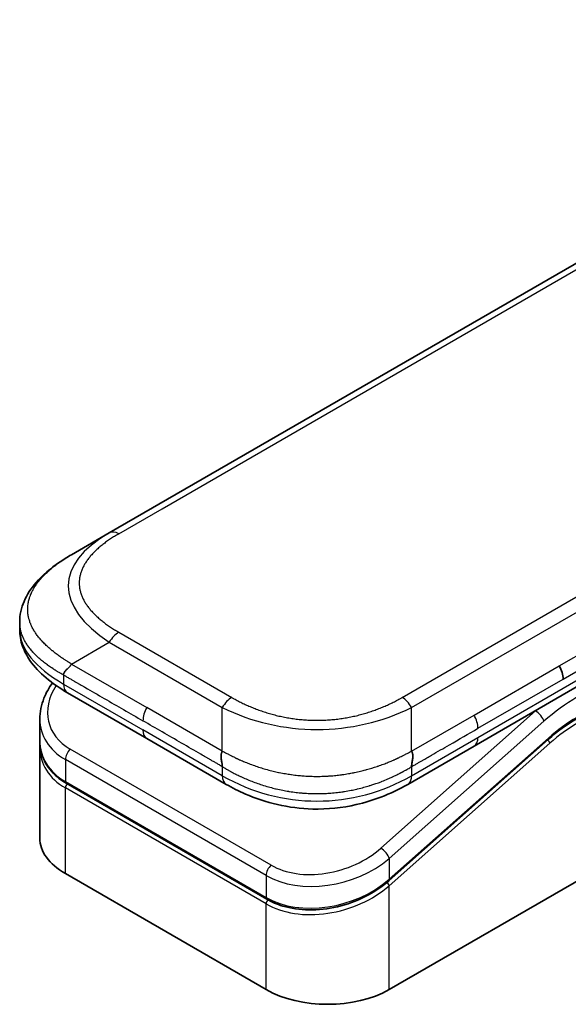
# Model space of a CAD drawing. Units: millimetres. Extents: x -1900 to 6045, y 36 to 1441.
# Drawn here: x -1635 to -1599, y 1014 to 1079 of the extents above; entities that cross this region are included whole.
import ezdxf

# ---------------------------------------------------------------- set-up
doc = ezdxf.new("R2010")
doc.units = ezdxf.units.MM
doc.header["$LTSCALE"] = 4.5
doc.layers.add('Visible (ISO)', color=7, linetype='Continuous', lineweight=35)
doc.layers.add('Visible Narrow (ISO)', color=7, linetype='Continuous', lineweight=25)

msp = doc.modelspace()

# ---------------------------------------------------------------- linework, layer by layer
at = {"layer": 'Visible (ISO)'}
for p, q in [((-1629.0762, 1045.2978), (-1468.2592, 1138.1456)), ((-1631.5762, 1043.8545), (-1629.0762, 1045.2978)), ((-1583.8292, 1043.4417), (-1604.9907, 1031.2241)), ((-1634.9946, 1039.4188), (-1634.9946, 1039.4188)), ((-1634.9946, 1039.4188), (-1634.9946, 1038.9265)), ((-1626.5946, 1031.7202), (-1631.835, 1034.7458)), ((-1633.6641, 1033.0095), (-1633.6641, 1031.5779)), ((-1626.5946, 1031.7202), (-1621.3542, 1028.6946)), ((-1600.0878, 1031.6642), (-1610.6009, 1022.3417)), ((-1633.6641, 1031.1553), (-1633.6641, 1025.1481)), ((-1633.657, 1031.3705), (-1633.657, 1031.3705)), ((-1610.59, 1015.146), (-1582.8361, 1031.1698)), ((-1604.9907, 1031.2241), (-1609.3718, 1028.6947)), ((-1618.67, 1021.1089), (-1631.9282, 1028.7636)), ((-1609.3718, 1028.6946), (-1609.3718, 1028.6947)), ((-1631.98, 1022.8007), (-1618.7218, 1015.146))]:
    msp.add_line(p, q, dxfattribs=at)
for centre, major_axis, ratio, start_param, end_param in [((-1599.9884, 1036.1534), (0.625, -1.0825), 0.5773503, 0.7853983, 1.5707963), ((-1599.8757, 1036.1423), (0.533, -1.0253), 0.543664, 0.8078176, 1.6520215), ((-1631.21, 1035.8283), (-0.625, -1.0825), 0.5774081, 6.2831707, 6.2831863), ((-1627.9142, 1033.8023), (5.6515, 1.5372), 0.6893822, 2.9562251, 2.9562335), ((-1627.9142, 1032.4287), (-5.6304, -1.6793), 0.6946664, 6.0788893, 6.0789025), ((-1627.9142, 1032.0061), (5.6304, 1.6793), 0.6946687, 2.9372796, 2.937298), ((-1620.7292, 1029.7772), (-0.625, -1.0825), 0.5772924, 0.0000008, 0.0000127), ((-1627.9141, 1025.1481), (-5.75, 0), 0.5773503, 0, 0.7853982), ((-1614.6559, 1017.4934), (-5.75, 0), 0.5773503, 0.7853982, 2.3561945)]:
    msp.add_ellipse(centre, major_axis=major_axis, ratio=ratio, start_param=start_param, end_param=end_param, dxfattribs=at)
for points, knots in [([(-1634.9946, 1039.4188), (-1634.9946, 1039.8819), (-1634.8909, 1040.3484), (-1634.5183, 1041.2226), (-1634.2429, 1041.6371), (-1633.4839, 1042.5117), (-1632.9568, 1042.9546), (-1632.1158, 1043.5298), (-1631.853, 1043.6947), (-1631.5762, 1043.8545)], [0, 0, 0, 0, 0.14721981, 0.14721981, 0.30059635, 0.30059635, 0.50273236, 0.50273236, 0.59165781, 0.59165781, 0.59165781, 0.59165781]), ([(-1631.8351, 1034.7458), (-1632.348, 1035.042), (-1632.8284, 1035.3672), (-1633.6634, 1036.0719), (-1634.0271, 1036.4523), (-1634.5197, 1037.1693), (-1634.6877, 1037.4884), (-1634.9277, 1038.1769), (-1634.9946, 1038.5527), (-1634.9946, 1038.9265)], [0, 0, 0, 0, 0.1686089, 0.1686089, 0.32968734, 0.32968734, 0.44277028, 0.44277028, 0.56157397, 0.56157397, 0.56157397, 0.56157397]), ([(-1631.5762, 1036.6376), (-1631.5871, 1036.6186), (-1631.599, 1036.5999), (-1631.6114, 1036.5819), (-1631.6237, 1036.564), (-1631.6365, 1036.5467), (-1631.6498, 1036.5299), (-1631.663, 1036.5132), (-1631.6766, 1036.497), (-1631.6906, 1036.4811), (-1631.7045, 1036.4654), (-1631.7187, 1036.4501), (-1631.7331, 1036.4352), (-1631.7616, 1036.4055), (-1631.791, 1036.3771), (-1631.8199, 1036.3495), (-1631.8487, 1036.322), (-1631.8771, 1036.2953), (-1631.904, 1036.2688), (-1631.9309, 1036.2422), (-1631.9563, 1036.2159), (-1631.9792, 1036.189), (-1632.0022, 1036.162), (-1632.0226, 1036.1345), (-1632.0396, 1036.1059), (-1632.0481, 1036.0915), (-1632.0558, 1036.0769), (-1632.0625, 1036.0619), (-1632.0692, 1036.0468), (-1632.0749, 1036.0313), (-1632.0796, 1036.0155), (-1632.0843, 1035.9995), (-1632.0879, 1035.9832), (-1632.0903, 1035.9662), (-1632.0927, 1035.9492), (-1632.094, 1035.9315), (-1632.094, 1035.9136)], [0, 0, 0, 0, 0.0639341, 0.0639341, 0.0639341, 0.1272797, 0.1272797, 0.1272797, 0.1901351, 0.1901351, 0.1901351, 0.2525914, 0.2525914, 0.2525914, 0.3765924, 0.3765924, 0.3765924, 0.4999823, 0.4999823, 0.4999823, 0.6233743, 0.6233743, 0.6233743, 0.7473816, 0.7473816, 0.7473816, 0.8098428, 0.8098428, 0.8098428, 0.8727042, 0.8727042, 0.8727042, 0.9360571, 0.9360571, 0.9360571, 1, 1, 1, 1]), ([(-1633.6641, 1033.0095), (-1633.6641, 1033.4685), (-1633.568, 1033.9395), (-1633.2521, 1034.7338), (-1633.0636, 1035.0733), (-1632.8329, 1035.3946)], [0, 0, 0, 0, 0.14026968, 0.14026968, 0.24855371, 0.24855371, 0.24855371, 0.24855371]), ([(-1631.9282, 1028.7636), (-1632.3597, 1029.0127), (-1632.7307, 1029.3288), (-1633.2854, 1030.0396), (-1633.4799, 1030.441), (-1633.6362, 1031.0936), (-1633.6641, 1031.3349), (-1633.6641, 1031.5778)], [0, 0, 0, 0, 0.14368271, 0.14368271, 0.28404025, 0.28404025, 0.36214507, 0.36214507, 0.36214507, 0.36214507]), ([(-1621.613, 1030.8853), (-1621.6239, 1030.8664), (-1621.6338, 1030.8465), (-1621.6425, 1030.8263), (-1621.651, 1030.8063), (-1621.6584, 1030.7858), (-1621.6646, 1030.7649), (-1621.6708, 1030.7442), (-1621.6759, 1030.7231), (-1621.68, 1030.7016), (-1621.6841, 1030.6802), (-1621.6873, 1030.6585), (-1621.6895, 1030.6365), (-1621.6939, 1030.5929), (-1621.6949, 1030.5481), (-1621.6933, 1030.5029), (-1621.6917, 1030.4579), (-1621.6875, 1030.4124), (-1621.6819, 1030.3671), (-1621.6763, 1030.3217), (-1621.6691, 1030.2766), (-1621.6616, 1030.2321), (-1621.6541, 1030.1875), (-1621.6462, 1030.1436), (-1621.639, 1030.1011), (-1621.6354, 1030.0797), (-1621.632, 1030.0587), (-1621.6288, 1030.038), (-1621.6257, 1030.0172), (-1621.6229, 1029.9969), (-1621.6206, 1029.977), (-1621.6182, 1029.957), (-1621.6163, 1029.9374), (-1621.615, 1029.9184), (-1621.6137, 1029.8991), (-1621.613, 1029.8803), (-1621.613, 1029.8624)], [0, 0, 0, 0, 0.0639341, 0.0639341, 0.0639341, 0.1272797, 0.1272797, 0.1272797, 0.1901351, 0.1901351, 0.1901351, 0.2525914, 0.2525914, 0.2525914, 0.3765924, 0.3765924, 0.3765924, 0.4999823, 0.4999823, 0.4999823, 0.6233743, 0.6233743, 0.6233743, 0.7473816, 0.7473816, 0.7473816, 0.8098428, 0.8098428, 0.8098428, 0.8727042, 0.8727042, 0.8727042, 0.9360571, 0.9360571, 0.9360571, 1, 1, 1, 1]), ([(-1609.113, 1029.8624), (-1609.1132, 1029.8802), (-1609.1127, 1029.8988), (-1609.1105, 1029.937), (-1609.1087, 1029.9564), (-1609.1043, 1029.9961), (-1609.1016, 1030.0164), (-1609.0955, 1030.0578), (-1609.0922, 1030.0788), (-1609.0815, 1030.1426), (-1609.0736, 1030.1865), (-1609.0585, 1030.2756), (-1609.0512, 1030.3208), (-1609.0397, 1030.4116), (-1609.0354, 1030.4572), (-1609.0319, 1030.5476), (-1609.0327, 1030.5925), (-1609.0391, 1030.6582), (-1609.0422, 1030.68), (-1609.0503, 1030.7229), (-1609.0554, 1030.7441), (-1609.0677, 1030.7858), (-1609.075, 1030.8062), (-1609.0922, 1030.8465), (-1609.1021, 1030.8664), (-1609.113, 1030.8853)], [0, 0, 0, 0, 0.0638986, 0.0638986, 0.1272191, 0.1272191, 0.1900582, 0.1900582, 0.2525056, 0.2525056, 0.3765059, 0.3765059, 0.4999109, 0.4999109, 0.6233265, 0.6233265, 0.7473585, 0.7473585, 0.8098304, 0.8098304, 0.8727, 0.8727, 0.9360574, 0.9360574, 1, 1, 1, 1]), ([(-1609.3718, 1028.6946), (-1609.9181, 1028.3793), (-1610.5129, 1028.0909), (-1611.6602, 1027.6531), (-1612.2024, 1027.4859), (-1613.6772, 1027.1496), (-1614.6715, 1027.0438), (-1616.4324, 1027.0863), (-1617.2252, 1027.1894), (-1618.7191, 1027.5309), (-1619.4346, 1027.7727), (-1620.5354, 1028.2509), (-1620.9573, 1028.4655), (-1621.3542, 1028.6946)], [0, 0, 0, 0, 0.1795544, 0.1795544, 0.3234774, 0.3234774, 0.556682, 0.556682, 0.7464052, 0.7464052, 0.9387949, 0.9387949, 1.0692496, 1.0692496, 1.0692496, 1.0692496]), ([(-1610.6009, 1022.3417), (-1611.0573, 1021.937), (-1611.597, 1021.5743), (-1612.7511, 1020.9934), (-1613.3789, 1020.7657), (-1614.6364, 1020.4727), (-1615.2819, 1020.4006), (-1616.4992, 1020.4185), (-1617.088, 1020.5041), (-1617.9972, 1020.7749), (-1618.3523, 1020.9255), (-1618.67, 1021.1089)], [0, 0, 0, 0, 0.15935616, 0.15935616, 0.31602414, 0.31602414, 0.4693953, 0.4693953, 0.61817262, 0.61817262, 0.72394488, 0.72394488, 0.72394488, 0.72394488])]:
    msp.add_open_spline(points, degree=3, knots=knots, dxfattribs=at)
for points in [[(-1598.2528, 1033.0029), (-1598.8678, 1032.6479), (-1599.4905, 1032.1939), (-1600.0878, 1031.6642)], [(-1633.6641, 1031.1553), (-1633.6641, 1031.2258), (-1633.6618, 1031.2967), (-1633.6571, 1031.3678)]]:
    msp.add_open_spline(points, degree=3, dxfattribs=at)
at = {"layer": 'Visible Narrow (ISO)'}
for p, q in [((-1625.5789, 1046.8942), (-1470.5065, 1136.4253)), ((-1609.738, 1034.4318), (-1448.921, 1127.2796)), ((-1609.113, 1033.7721), (-1448.296, 1126.6198)), ((-1599.3634, 1036.5143), (-1527.4545, 1078.0309)), ((-1599.1045, 1035.6431), (-1527.1956, 1077.1597)), ((-1628.4512, 1045.2359), (-1625.5789, 1046.8942)), ((-1604.7318, 1031.7963), (-1583.5703, 1044.0139)), ((-1628.4512, 1038.7407), (-1620.988, 1034.4319)), ((-1631.5762, 1036.6376), (-1629.0762, 1038.081)), ((-1629.0762, 1038.081), (-1621.613, 1033.7721)), ((-1631.5762, 1036.6376), (-1626.5946, 1033.7615)), ((-1604.9907, 1033.2653), (-1599.3634, 1036.5143)), ((-1632.094, 1035.9136), (-1632.094, 1035.318)), ((-1604.7318, 1032.3942), (-1599.1045, 1035.6431)), ((-1632.094, 1035.318), (-1626.8535, 1032.2924)), ((-1621.613, 1030.8853), (-1626.5946, 1033.7615)), ((-1621.613, 1030.8853), (-1621.613, 1033.7721)), ((-1609.113, 1030.8853), (-1609.113, 1033.7721)), ((-1600.9307, 1033.5411), (-1611.1464, 1024.4823)), ((-1609.113, 1030.8853), (-1604.9907, 1033.2653)), ((-1600.9307, 1033.5411), (-1600.9541, 1033.5546)), ((-1600.3743, 1032.859), (-1610.59, 1023.8003)), ((-1621.613, 1029.2668), (-1626.8535, 1032.2924)), ((-1610.59, 1022.4267), (-1600.0769, 1031.7492)), ((-1609.113, 1029.2668), (-1604.7318, 1031.7963)), ((-1618.3942, 1023.3611), (-1631.6525, 1031.0157)), ((-1610.59, 1022.004), (-1599.9854, 1031.4076)), ((-1631.98, 1030.3337), (-1631.98, 1028.878)), ((-1618.7218, 1022.679), (-1631.98, 1030.3337)), ((-1621.613, 1029.8624), (-1621.613, 1029.2668)), ((-1609.113, 1029.8624), (-1609.113, 1029.2668)), ((-1631.98, 1028.878), (-1618.7218, 1021.2234)), ((-1618.7218, 1020.8007), (-1631.98, 1028.4554)), ((-1631.98, 1022.8007), (-1631.98, 1028.4554)), ((-1610.59, 1023.8003), (-1610.59, 1022.4267)), ((-1618.7218, 1022.679), (-1618.7218, 1021.2234)), ((-1610.59, 1015.146), (-1610.59, 1022.004)), ((-1611.3084, 1021.8785), (-1611.3084, 1021.8784)), ((-1618.7218, 1015.146), (-1618.7218, 1020.8007))]:
    msp.add_line(p, q, dxfattribs=at)
for centre, major_axis, ratio, start_param, end_param in [((-1611.5757, 1040.9677), (20.2049, -0.9548), 0.3564434, 2.6348428, 3.6820267), ((-1628.4512, 1044.2153), (-0.625, 1.0825), 0.57734, 5.4977861, 6.2831842), ((-1613.3444, 1038.9265), (-21.6502, 0), 0.3333369, 0, 0.5236041), ((-1628.4512, 1037.7201), (0.625, 1.0825), 0.5773486, 0.7853948, 1.5707929), ((-1628.0293, 1034.2291), (5.0037, 1.5829), 0.6979571, 2.4532614, 3.7097428), ((-1631.21, 1035.8283), (-0.625, -1.0825), 0.5774081, 5.4977871, 6.2831707), ((-1620.988, 1033.4112), (0.625, 1.0825), 0.5773473, 0.7854033, 1.5708014), ((-1609.738, 1033.4112), (0.625, -1.0825), 0.5773489, 1.5707874, 2.3561855), ((-1598.2011, 1024.7483), (-5.9375, -10.2841), 0.5773503, 3.9269909, 4.1887901), ((-1625.9696, 1033.4006), (-0.625, -1.0825), 0.5773503, 4.712389, 5.4977871), ((-1615.363, 1043.1543), (12.5001, 0), 0.8666784, 4.188797, 5.235981), ((-1598.643, 1025.0034), (-6.25, -10.8253), 0.5773503, 4.1783364, 4.1887902), ((-1627.9142, 1033.8023), (5.6515, 1.5372), 0.6893822, 2.9562335, 3.7416336), ((-1605.4742, 1032.8905), (0.5107, -1.0091), 0.5339347, 0.812114, 1.6736605), ((-1600.8163, 1033.1142), (0.4147, -0.4676), 0.4082483, 0.6847192, 2.2555155), ((-1598.2011, 1024.7483), (-5.125, -8.8768), 0.5773503, 3.926991, 4.18879), ((-1598.4252, 1026.5851), (-4.7909, -6.5206), 0.546209, 4.0355598, 4.3375414), ((-1625.9696, 1032.8027), (-0.625, -1.0825), 0.5773503, 5.4977871, 6.2831861), ((-1605.6157, 1032.3066), (0.625, -1.0825), 0.5773503, 6.2831843, 7.0685835), ((-1600.2537, 1031.8512), (0.1659, -0.1871), 0.4082483, 0, 0.6847192), ((-1627.9142, 1032.0061), (5.6304, 1.6793), 0.6946687, 2.937298, 3.7226985), ((-1627.9142, 1032.4287), (-5.6304, -1.6793), 0.6946664, 6.0789025, 6.8642882), ((-1631.5381, 1030.5888), (-0.3125, -0.5413), 0.5773502, 4.1887908, 5.4977878), ((-1600.1622, 1031.5097), (0.1659, -0.1871), 0.4082483, 0.6847192, 1.838908), ((-1627.9607, 1032.1767), (5.3699, 1.6988), 0.6979528, 3.4388998, 3.4389478), ((-1615.363, 1040.092), (12.4999, 0), 0.9999925, 4.1887866, 5.2359914), ((-1620.7292, 1029.7772), (-0.625, -1.0825), 0.5772924, 5.4977871, 6.2831861), ((-1631.8032, 1028.9801), (-0.125, -0.2165), 0.5773503, 5.4977872, 6.2831853), ((-1631.8032, 1028.5574), (0.125, 0.2165), 0.5773503, 1.0881761, 2.3561944), ((-1614.7703, 1026.5741), (5.0043, 1.5826), 0.6978551, 3.709726, 5.2806285), ((-1611.032, 1024.0554), (-0.4147, 0.4676), 0.4082481, 3.8263111, 5.3971074), ((-1614.6559, 1026.1477), (5.6515, 1.5372), 0.6893827, 3.7416337, 5.3124253), ((-1618.2798, 1022.9342), (0.3125, 0.5413), 0.5773503, 1.0471971, 2.3561939), ((-1614.6559, 1024.7741), (-5.6304, -1.6793), 0.6946699, 0.5811053, 2.1518979), ((-1614.6559, 1024.3514), (5.6304, 1.6793), 0.6946632, 3.7226973, 5.2934985), ((-1610.7668, 1022.1061), (0.1659, -0.1871), 0.4082483, 0.6847192, 1.8492806), ((-1610.7668, 1022.5287), (0.1659, -0.1871), 0.4082481, 0.000054, 0.6847192), ((-1618.545, 1021.3254), (-0.125, -0.2165), 0.5773509, 5.4977874, 6.2831513), ((-1618.545, 1020.9028), (-0.125, -0.2165), 0.5773502, 4.2260842, 5.4977873)]:
    msp.add_ellipse(centre, major_axis=major_axis, ratio=ratio, start_param=start_param, end_param=end_param, dxfattribs=at)
for points, knots in [([(-1628.4512, 1045.2359), (-1628.4749, 1045.2223), (-1628.4985, 1045.2085), (-1628.5219, 1045.1947), (-1628.5454, 1045.181), (-1628.5688, 1045.1671), (-1628.5921, 1045.1532), (-1628.6386, 1045.1254), (-1628.6847, 1045.0974), (-1628.7304, 1045.0691), (-1628.776, 1045.0409), (-1628.8211, 1045.0125), (-1628.8659, 1044.9838), (-1628.9106, 1044.9552), (-1628.9548, 1044.9263), (-1628.9986, 1044.8971), (-1629.0862, 1044.8388), (-1629.1719, 1044.7796), (-1629.2555, 1044.7194), (-1629.3389, 1044.6595), (-1629.4202, 1044.5986), (-1629.4994, 1044.5367), (-1629.5786, 1044.4748), (-1629.6556, 1044.4119), (-1629.7303, 1044.3481), (-1629.8047, 1044.2845), (-1629.8767, 1044.22), (-1629.9462, 1044.1546), (-1630.0156, 1044.0891), (-1630.0824, 1044.0228), (-1630.1465, 1043.9556), (-1630.2104, 1043.8886), (-1630.2715, 1043.8208), (-1630.3296, 1043.7521), (-1630.3879, 1043.6832), (-1630.4432, 1043.6135), (-1630.4953, 1043.5431), (-1630.5472, 1043.473), (-1630.5959, 1043.402), (-1630.6413, 1043.3304), (-1630.6867, 1043.2587), (-1630.7288, 1043.1862), (-1630.7674, 1043.1131), (-1630.8058, 1043.0403), (-1630.8407, 1042.9668), (-1630.8719, 1042.8929), (-1630.9032, 1042.8188), (-1630.9307, 1042.7442), (-1630.9544, 1042.6692), (-1630.9781, 1042.5944), (-1630.9979, 1042.5192), (-1631.0138, 1042.4437), (-1631.0298, 1042.3681), (-1631.0418, 1042.2923), (-1631.0498, 1042.2163), (-1631.0578, 1042.1404), (-1631.0618, 1042.0644), (-1631.0618, 1041.9883), (-1631.0618, 1041.9123), (-1631.0578, 1041.8362), (-1631.0498, 1041.7603), (-1631.0418, 1041.6844), (-1631.0298, 1041.6086), (-1631.0138, 1041.533), (-1630.9979, 1041.4575), (-1630.9781, 1041.3823), (-1630.9544, 1041.3074), (-1630.9307, 1041.2325), (-1630.9032, 1041.1579), (-1630.8719, 1041.0838), (-1630.8407, 1041.0098), (-1630.8058, 1040.9364), (-1630.7674, 1040.8635), (-1630.7288, 1040.7904), (-1630.6867, 1040.718), (-1630.6413, 1040.6463), (-1630.5959, 1040.5746), (-1630.5472, 1040.5037), (-1630.4953, 1040.4336), (-1630.4432, 1040.3631), (-1630.3879, 1040.2935), (-1630.3296, 1040.2246), (-1630.2715, 1040.1559), (-1630.2104, 1040.0881), (-1630.1465, 1040.021), (-1630.0824, 1039.9539), (-1630.0156, 1039.8875), (-1629.9461, 1039.8221), (-1629.8767, 1039.7567), (-1629.8047, 1039.6921), (-1629.7303, 1039.6285), (-1629.6556, 1039.5647), (-1629.5786, 1039.5019), (-1629.4994, 1039.44), (-1629.4203, 1039.3781), (-1629.3389, 1039.3172), (-1629.2555, 1039.2572), (-1629.1719, 1039.197), (-1629.0861, 1039.1378), (-1628.9986, 1039.0795), (-1628.9548, 1039.0504), (-1628.9106, 1039.0215), (-1628.8659, 1038.9928), (-1628.8211, 1038.9642), (-1628.776, 1038.9357), (-1628.7304, 1038.9075), (-1628.6847, 1038.8793), (-1628.6386, 1038.8512), (-1628.5921, 1038.8234), (-1628.5688, 1038.8095), (-1628.5454, 1038.7957), (-1628.5219, 1038.7819), (-1628.4985, 1038.7681), (-1628.4749, 1038.7544), (-1628.4512, 1038.7407)], [0, 0, 0, 0, 0.0078946, 0.0078946, 0.0078946, 0.0157882, 0.0157882, 0.0157882, 0.0315721, 0.0315721, 0.0315721, 0.0473153, 0.0473153, 0.0473153, 0.063055, 0.063055, 0.063055, 0.0945291, 0.0945291, 0.0945291, 0.1258886, 0.1258886, 0.1258886, 0.1572777, 0.1572777, 0.1572777, 0.1885727, 0.1885727, 0.1885727, 0.2198625, 0.2198625, 0.2198625, 0.2510611, 0.2510611, 0.2510611, 0.2823395, 0.2823395, 0.2823395, 0.3134706, 0.3134706, 0.3134706, 0.3446558, 0.3446558, 0.3446558, 0.3757376, 0.3757376, 0.3757376, 0.4068526, 0.4068526, 0.4068526, 0.4378967, 0.4378967, 0.4378967, 0.4689613, 0.4689613, 0.4689613, 0.4999975, 0.4999975, 0.4999975, 0.5310385, 0.5310385, 0.5310385, 0.5620982, 0.5620982, 0.5620982, 0.5931473, 0.5931473, 0.5931473, 0.6242574, 0.6242574, 0.6242574, 0.6553441, 0.6553441, 0.6553441, 0.6865245, 0.6865245, 0.6865245, 0.7176603, 0.7176603, 0.7176603, 0.7489342, 0.7489342, 0.7489342, 0.7801373, 0.7801373, 0.7801373, 0.8114271, 0.8114271, 0.8114271, 0.8427221, 0.8427221, 0.8427221, 0.8741083, 0.8741083, 0.8741083, 0.9054708, 0.9054708, 0.9054708, 0.9369448, 0.9369448, 0.9369448, 0.9526845, 0.9526845, 0.9526845, 0.9684276, 0.9684276, 0.9684276, 0.9842117, 0.9842117, 0.9842117, 0.9921053, 0.9921053, 0.9921053, 1, 1, 1, 1]), ([(-1631.5762, 1036.6376), (-1631.6068, 1036.6577), (-1631.6373, 1036.6777), (-1631.6991, 1036.718), (-1631.7303, 1036.7382), (-1631.8243, 1036.7991), (-1631.887, 1036.8394), (-1631.9586, 1036.8856), (-1631.9678, 1036.8916), (-1632.0284, 1036.9307), (-1632.0794, 1036.9638), (-1632.1422, 1037.0049), (-1632.1543, 1037.0129), (-1632.1825, 1037.0315), (-1632.1985, 1037.0421), (-1632.2409, 1037.0704), (-1632.2671, 1037.088), (-1632.304, 1037.1133), (-1632.3149, 1037.1209), (-1632.3386, 1037.1374), (-1632.3514, 1037.1465), (-1632.3738, 1037.1624), (-1632.3834, 1037.1692), (-1632.4063, 1037.1856), (-1632.4196, 1037.1951), (-1632.4417, 1037.2111), (-1632.4505, 1037.2174), (-1632.4957, 1037.2504), (-1632.5319, 1037.2771), (-1632.5749, 1037.3094), (-1632.5822, 1037.3148), (-1632.6704, 1037.3815), (-1632.7495, 1037.4434), (-1632.8311, 1037.5098), (-1632.8355, 1037.5134), (-1632.9191, 1037.5816), (-1632.9962, 1037.6471), (-1633.1495, 1037.7832), (-1633.2256, 1037.8539), (-1633.372, 1037.9969), (-1633.4424, 1038.0691), (-1633.5733, 1038.2111), (-1633.6342, 1038.2806), (-1633.6956, 1038.3551), (-1633.6991, 1038.3593), (-1633.7635, 1038.4378), (-1633.8213, 1038.513), (-1633.9245, 1038.6567), (-1633.9705, 1038.7251), (-1634.0187, 1038.8021), (-1634.0237, 1038.8102), (-1634.0761, 1038.8952), (-1634.1199, 1038.9729), (-1634.1941, 1039.1175), (-1634.2255, 1039.1843), (-1634.2592, 1039.2633), (-1634.2642, 1039.2752), (-1634.3015, 1039.3661), (-1634.3301, 1039.4457), (-1634.3746, 1039.5901), (-1634.3918, 1039.6547), (-1634.4099, 1039.7351), (-1634.4133, 1039.7507), (-1634.433, 1039.8467), (-1634.4454, 1039.9274), (-1634.4579, 1040.0487), (-1634.4611, 1040.0892), (-1634.4637, 1040.1398), (-1634.4641, 1040.15), (-1634.465, 1040.1715), (-1634.4653, 1040.1828), (-1634.4657, 1040.198), (-1634.4659, 1040.2069), (-1634.4661, 1040.2209), (-1634.4663, 1040.2361), (-1634.4663, 1040.2563), (-1634.4662, 1040.2817), (-1634.4658, 1040.3019), (-1634.465, 1040.3323), (-1634.4643, 1040.3525), (-1634.4612, 1040.4133), (-1634.4581, 1040.4538), (-1634.4475, 1040.5577), (-1634.4385, 1040.621), (-1634.4238, 1040.7018), (-1634.4204, 1040.7193), (-1634.4004, 1040.8177), (-1634.3798, 1040.8982), (-1634.3356, 1041.0427), (-1634.3133, 1041.1068), (-1634.2825, 1041.1864), (-1634.2762, 1041.2023), (-1634.2373, 1041.2977), (-1634.2009, 1041.3768), (-1634.1281, 1041.5196), (-1634.0929, 1041.5835), (-1634.0469, 1041.6612), (-1634.0383, 1041.6754), (-1633.9822, 1041.7671), (-1633.9312, 1041.8441), (-1633.8317, 1041.9835), (-1633.7842, 1042.0462), (-1633.7243, 1042.1212), (-1633.714, 1042.1339), (-1633.5911, 1042.2846), (-1633.4679, 1042.4195), (-1633.3237, 1042.5627), (-1633.312, 1042.5743), (-1633.2268, 1042.6575), (-1633.1508, 1042.7281), (-1633.0056, 1042.8568), (-1632.9373, 1042.915), (-1632.8543, 1042.9832), (-1632.8412, 1042.9938), (-1632.7571, 1043.0619), (-1632.6845, 1043.1187), (-1632.5966, 1043.185), (-1632.5828, 1043.1953), (-1632.5469, 1043.2221), (-1632.5246, 1043.2385), (-1632.4936, 1043.2612), (-1632.485, 1043.2674), (-1632.4624, 1043.2838), (-1632.4484, 1043.2939), (-1632.4229, 1043.3121), (-1632.4115, 1043.3202), (-1632.3885, 1043.3366), (-1632.3768, 1043.3448), (-1632.3557, 1043.3596), (-1632.3463, 1043.3662), (-1632.3338, 1043.3749), (-1632.3308, 1043.3769), (-1632.3153, 1043.3877), (-1632.3027, 1043.3964), (-1632.2627, 1043.4238), (-1632.2352, 1043.4425), (-1632.1944, 1043.4699), (-1632.1815, 1043.4786), (-1632.1536, 1043.4971), (-1632.1387, 1043.507), (-1632.075, 1043.5489), (-1632.0258, 1043.5806), (-1631.9656, 1043.6189), (-1631.9548, 1043.6257), (-1631.8826, 1043.6712), (-1631.8208, 1043.7093), (-1631.7284, 1043.765), (-1631.698, 1043.7831), (-1631.6372, 1043.8191), (-1631.6067, 1043.8369), (-1631.5762, 1043.8545)], [0, 0, 0, 0, 0.0095184, 0.0095184, 0.0192702, 0.0192702, 0.0389776, 0.0389776, 0.0419212, 0.0419212, 0.0581996, 0.0581996, 0.0621072, 0.0621072, 0.0673145, 0.0673145, 0.0758905, 0.0758905, 0.0794947, 0.0794947, 0.083783, 0.083783, 0.0870051, 0.0870051, 0.0915036, 0.0915036, 0.0944913, 0.0944913, 0.1069292, 0.1069292, 0.1094537, 0.1094537, 0.1377166, 0.1377166, 0.1393366, 0.1393366, 0.168411, 0.168411, 0.1989632, 0.1989632, 0.2294313, 0.2294313, 0.2581017, 0.2581017, 0.2598073, 0.2598073, 0.2901016, 0.2901016, 0.3171407, 0.3171407, 0.3203027, 0.3203027, 0.3504052, 0.3504052, 0.375904, 0.375904, 0.3804149, 0.3804149, 0.4103459, 0.4103459, 0.4344429, 0.4344429, 0.4402132, 0.4402132, 0.4700343, 0.4700343, 0.4849437, 0.4849437, 0.4886699, 0.4886699, 0.4928467, 0.4928467, 0.4942589, 0.4961219, 0.497985, 0.4998481, 0.5035714, 0.5072944, 0.5072944, 0.5147411, 0.5147411, 0.5296378, 0.5296378, 0.55297, 0.55297, 0.5594638, 0.5594638, 0.5893357, 0.5893357, 0.6133152, 0.6133152, 0.6192715, 0.6192715, 0.6492867, 0.6492867, 0.6738839, 0.6738839, 0.6793932, 0.6793932, 0.7095977, 0.7095977, 0.7347357, 0.7347357, 0.7399033, 0.7399033, 0.7958822, 0.7958822, 0.8008112, 0.8008112, 0.8314142, 0.8314142, 0.8573104, 0.8573104, 0.862117, 0.862117, 0.8881264, 0.8881264, 0.89291, 0.89291, 0.9006218, 0.9006218, 0.9035569, 0.9035569, 0.9083392, 0.9083392, 0.9122001, 0.9122001, 0.9161097, 0.9161097, 0.9192643, 0.9192643, 0.9202582, 0.9202582, 0.9244067, 0.9244067, 0.9334204, 0.9334204, 0.9376307, 0.9376307, 0.9424341, 0.9424341, 0.9581298, 0.9581298, 0.9615629, 0.9615629, 0.9810021, 0.9810021, 0.9905009, 0.9905009, 1, 1, 1, 1]), ([(-1632.094, 1035.9136), (-1632.1141, 1035.9246), (-1632.1351, 1035.9361), (-1632.1757, 1035.9584), (-1632.1952, 1035.9692), (-1632.253, 1036.0014), (-1632.2912, 1036.0228), (-1632.3353, 1036.0479), (-1632.341, 1036.0512), (-1632.3808, 1036.074), (-1632.4142, 1036.0933), (-1632.4686, 1036.1253), (-1632.4896, 1036.1378), (-1632.5331, 1036.1639), (-1632.5556, 1036.1775), (-1632.5889, 1036.1978), (-1632.5996, 1036.2044), (-1632.6237, 1036.2193), (-1632.6377, 1036.2279), (-1632.6768, 1036.2523), (-1632.7011, 1036.2676), (-1632.7349, 1036.2892), (-1632.7444, 1036.2953), (-1632.7934, 1036.3267), (-1632.8325, 1036.3522), (-1632.8791, 1036.3831), (-1632.887, 1036.3883), (-1632.9827, 1036.4522), (-1633.0687, 1036.5119), (-1633.1575, 1036.576), (-1633.1623, 1036.5795), (-1633.2536, 1036.6457), (-1633.338, 1036.7095), (-1633.5063, 1036.8427), (-1633.5901, 1036.9122), (-1633.7521, 1037.0538), (-1633.8303, 1037.1259), (-1633.9762, 1037.2681), (-1634.0442, 1037.3382), (-1634.1131, 1037.4134), (-1634.1169, 1037.4177), (-1634.1894, 1037.4975), (-1634.2545, 1037.5741), (-1634.3712, 1037.7214), (-1634.4234, 1037.792), (-1634.4783, 1037.8717), (-1634.484, 1037.88), (-1634.5438, 1037.9684), (-1634.5939, 1038.0495), (-1634.6791, 1038.2011), (-1634.7152, 1038.2715), (-1634.754, 1038.355), (-1634.7597, 1038.3676), (-1634.8029, 1038.4641), (-1634.8361, 1038.5488), (-1634.8877, 1038.703), (-1634.9077, 1038.7724), (-1634.9288, 1038.8589), (-1634.9327, 1038.8756), (-1634.9557, 1038.9791), (-1634.9702, 1039.0663), (-1634.9848, 1039.1977), (-1634.9885, 1039.2417), (-1634.9915, 1039.2967), (-1634.9921, 1039.3077), (-1634.993, 1039.331), (-1634.9935, 1039.3434), (-1634.9939, 1039.3599), (-1634.9941, 1039.3696), (-1634.9944, 1039.3848), (-1634.9946, 1039.4013), (-1634.9946, 1039.4124), (-1634.9946, 1039.4182), (-1634.9946, 1039.4185), (-1634.9946, 1039.4188)], [0, 0, 0, 0, 0.00603093, 0.00603093, 0.01200082, 0.01200082, 0.02386453, 0.02386453, 0.0256517, 0.0256517, 0.03613138, 0.03613138, 0.04274016, 0.04274016, 0.04983235, 0.04983235, 0.05322303, 0.05322303, 0.05754644, 0.05754644, 0.0655788, 0.0655788, 0.06869046, 0.06869046, 0.08156439, 0.08156439, 0.08417983, 0.08417983, 0.11351507, 0.11351507, 0.11519956, 0.11519956, 0.14549648, 0.14549648, 0.17747096, 0.17747096, 0.20949575, 0.20949575, 0.23975641, 0.23975641, 0.24155998, 0.24155998, 0.27369023, 0.27369023, 0.30250814, 0.30250814, 0.30588615, 0.30588615, 0.33812709, 0.33812709, 0.36554526, 0.36554526, 0.3704056, 0.3704056, 0.40272297, 0.40272297, 0.4288146, 0.4288146, 0.43507034, 0.43507034, 0.46743781, 0.46743781, 0.48363607, 0.48363607, 0.48768525, 0.48768525, 0.49222443, 0.49222443, 0.49375923, 0.49578394, 0.49780875, 0.4998336, 0.4998336, 0.49994448, 0.49994448, 0.49994448, 0.49994448]), ([(-1632.094, 1035.9136), (-1632.0785, 1035.9047), (-1632.0628, 1035.8956), (-1632.0469, 1035.8865), (-1632.0313, 1035.8775), (-1632.0156, 1035.8685), (-1631.9998, 1035.8593), (-1631.9669, 1035.8404), (-1631.9335, 1035.8213), (-1631.8999, 1035.8019), (-1631.8331, 1035.7635), (-1631.7653, 1035.7247), (-1631.699, 1035.6867), (-1631.6311, 1035.6478), (-1631.5648, 1035.6098), (-1631.5028, 1035.5742), (-1631.4708, 1035.5559), (-1631.44, 1035.5382), (-1631.4106, 1035.5213), (-1631.3804, 1035.5039), (-1631.3517, 1035.4874), (-1631.3251, 1035.472), (-1631.3215, 1035.47), (-1631.3179, 1035.4679), (-1631.3144, 1035.4659), (-1631.2912, 1035.4525), (-1631.2681, 1035.4391), (-1631.2449, 1035.4257), (-1631.2182, 1035.4103), (-1631.1915, 1035.3949), (-1631.1649, 1035.3795), (-1631.1115, 1035.3487), (-1631.0582, 1035.3179), (-1631.0048, 1035.2871), (-1630.8982, 1035.2255), (-1630.7916, 1035.164), (-1630.6849, 1035.1024), (-1630.2591, 1034.8566), (-1629.8333, 1034.6107), (-1629.4074, 1034.3648), (-1628.9816, 1034.119), (-1628.5559, 1033.8732), (-1628.1301, 1033.6273), (-1627.7046, 1033.3817), (-1627.279, 1033.136), (-1626.8535, 1032.8903)], [0, 0, 0, 0, 0.0070785, 0.0070785, 0.0070785, 0.0140046, 0.0140046, 0.0140046, 0.0283529, 0.0283529, 0.0283529, 0.0568624, 0.0568624, 0.0568624, 0.0860433, 0.0860433, 0.0860433, 0.101083, 0.101083, 0.101083, 0.1165632, 0.1165632, 0.1165632, 0.1186532, 0.1186532, 0.1186532, 0.1323804, 0.1323804, 0.1323804, 0.148198, 0.148198, 0.148198, 0.1798194, 0.1798194, 0.1798194, 0.2430144, 0.2430144, 0.2430144, 0.4954203, 0.4954203, 0.4954203, 0.7477818, 0.7477818, 0.7477818, 1, 1, 1, 1]), ([(-1620.988, 1034.4319), (-1620.9643, 1034.4182), (-1620.9406, 1034.4046), (-1620.9167, 1034.391), (-1620.8928, 1034.3775), (-1620.8688, 1034.364), (-1620.8447, 1034.3505), (-1620.7966, 1034.3237), (-1620.748, 1034.297), (-1620.6991, 1034.2707), (-1620.6502, 1034.2443), (-1620.601, 1034.2183), (-1620.5513, 1034.1925), (-1620.5017, 1034.1667), (-1620.4516, 1034.1411), (-1620.4012, 1034.1158), (-1620.3002, 1034.0653), (-1620.1977, 1034.0158), (-1620.0934, 1033.9675), (-1619.9896, 1033.9193), (-1619.8841, 1033.8724), (-1619.7769, 1033.8267), (-1619.6697, 1033.7809), (-1619.5608, 1033.7365), (-1619.4503, 1033.6934), (-1619.3401, 1033.6504), (-1619.2284, 1033.6088), (-1619.115, 1033.5687), (-1619.0017, 1033.5287), (-1618.8868, 1033.4901), (-1618.7704, 1033.4531), (-1618.6544, 1033.4162), (-1618.5368, 1033.3809), (-1618.4179, 1033.3473), (-1618.2986, 1033.3137), (-1618.1779, 1033.2818), (-1618.0559, 1033.2517), (-1617.9344, 1033.2217), (-1617.8116, 1033.1936), (-1617.6875, 1033.1674), (-1617.5633, 1033.1412), (-1617.4378, 1033.1169), (-1617.3112, 1033.0946), (-1617.1851, 1033.0724), (-1617.0578, 1033.0523), (-1616.9296, 1033.0343), (-1616.8014, 1033.0162), (-1616.6722, 1033.0003), (-1616.5423, 1032.9866), (-1616.4127, 1032.973), (-1616.2824, 1032.9615), (-1616.1516, 1032.9523), (-1616.0208, 1032.9431), (-1615.8895, 1032.9362), (-1615.7579, 1032.9316), (-1615.6264, 1032.927), (-1615.4947, 1032.9246), (-1615.363, 1032.9246), (-1615.2313, 1032.9246), (-1615.0996, 1032.927), (-1614.9681, 1032.9316), (-1614.8365, 1032.9362), (-1614.7052, 1032.9431), (-1614.5743, 1032.9523), (-1614.4436, 1032.9615), (-1614.3133, 1032.973), (-1614.1837, 1032.9866), (-1614.0538, 1033.0003), (-1613.9246, 1033.0162), (-1613.7963, 1033.0343), (-1613.6682, 1033.0523), (-1613.5409, 1033.0724), (-1613.4148, 1033.0946), (-1613.2882, 1033.1169), (-1613.1627, 1033.1412), (-1613.0384, 1033.1674), (-1612.9144, 1033.1936), (-1612.7916, 1033.2217), (-1612.6701, 1033.2517), (-1612.5481, 1033.2818), (-1612.4274, 1033.3137), (-1612.3081, 1033.3473), (-1612.1892, 1033.3809), (-1612.0716, 1033.4162), (-1611.9556, 1033.4531), (-1611.8392, 1033.4901), (-1611.7243, 1033.5287), (-1611.611, 1033.5687), (-1611.4976, 1033.6088), (-1611.3859, 1033.6504), (-1611.2757, 1033.6934), (-1611.1652, 1033.7365), (-1611.0563, 1033.7809), (-1610.9491, 1033.8267), (-1610.8419, 1033.8724), (-1610.7364, 1033.9193), (-1610.6326, 1033.9675), (-1610.5283, 1034.0158), (-1610.4258, 1034.0653), (-1610.3248, 1034.1158), (-1610.2744, 1034.1411), (-1610.2243, 1034.1667), (-1610.1747, 1034.1925), (-1610.125, 1034.2183), (-1610.0758, 1034.2443), (-1610.0269, 1034.2707), (-1609.978, 1034.297), (-1609.9294, 1034.3237), (-1609.8813, 1034.3505), (-1609.8572, 1034.364), (-1609.8332, 1034.3775), (-1609.8093, 1034.391), (-1609.7855, 1034.4046), (-1609.7617, 1034.4182), (-1609.738, 1034.4318)], [0, 0, 0, 0, 0.0078947, 0.0078947, 0.0078947, 0.0157883, 0.0157883, 0.0157883, 0.0315724, 0.0315724, 0.0315724, 0.0473155, 0.0473155, 0.0473155, 0.0630553, 0.0630553, 0.0630553, 0.0945293, 0.0945293, 0.0945293, 0.1258917, 0.1258917, 0.1258917, 0.1572779, 0.1572779, 0.1572779, 0.1885729, 0.1885729, 0.1885729, 0.2198627, 0.2198627, 0.2198627, 0.2510658, 0.2510658, 0.2510658, 0.2823397, 0.2823397, 0.2823397, 0.3134755, 0.3134755, 0.3134755, 0.344656, 0.344656, 0.344656, 0.3757426, 0.3757426, 0.3757426, 0.4068528, 0.4068528, 0.4068528, 0.4379018, 0.4379018, 0.4379018, 0.4689615, 0.4689615, 0.4689615, 0.5000025, 0.5000025, 0.5000025, 0.5310387, 0.5310387, 0.5310387, 0.5621033, 0.5621033, 0.5621033, 0.5931475, 0.5931475, 0.5931475, 0.6242624, 0.6242624, 0.6242624, 0.6553442, 0.6553442, 0.6553442, 0.6865294, 0.6865294, 0.6865294, 0.7176605, 0.7176605, 0.7176605, 0.7489389, 0.7489389, 0.7489389, 0.7801375, 0.7801375, 0.7801375, 0.8114273, 0.8114273, 0.8114273, 0.8427223, 0.8427223, 0.8427223, 0.8741114, 0.8741114, 0.8741114, 0.905471, 0.905471, 0.905471, 0.936945, 0.936945, 0.936945, 0.9526847, 0.9526847, 0.9526847, 0.9684279, 0.9684279, 0.9684279, 0.9842118, 0.9842118, 0.9842118, 0.9921054, 0.9921054, 0.9921054, 1, 1, 1, 1]), ([(-1621.613, 1029.8624), (-1621.6285, 1029.8714), (-1621.6442, 1029.8805), (-1621.6601, 1029.8897), (-1621.6757, 1029.8987), (-1621.6914, 1029.9078), (-1621.7072, 1029.9169), (-1621.74, 1029.9359), (-1621.7734, 1029.9553), (-1621.8071, 1029.9748), (-1621.8739, 1030.0136), (-1621.9417, 1030.053), (-1622.008, 1030.0916), (-1622.0759, 1030.1311), (-1622.1422, 1030.1696), (-1622.2042, 1030.2057), (-1622.2362, 1030.2242), (-1622.267, 1030.2422), (-1622.2964, 1030.2592), (-1622.3266, 1030.2767), (-1622.3552, 1030.2933), (-1622.3819, 1030.3087), (-1622.3855, 1030.3108), (-1622.3891, 1030.3128), (-1622.3926, 1030.3149), (-1622.4157, 1030.3282), (-1622.4389, 1030.3416), (-1622.4621, 1030.355), (-1622.4887, 1030.3704), (-1622.5154, 1030.3858), (-1622.5421, 1030.4012), (-1622.5955, 1030.432), (-1622.6488, 1030.4628), (-1622.7022, 1030.4936), (-1622.8088, 1030.5551), (-1622.9154, 1030.6167), (-1623.022, 1030.6782), (-1623.4479, 1030.9241), (-1623.8737, 1031.17), (-1624.2996, 1031.4158), (-1624.7253, 1031.6616), (-1625.1511, 1031.9074), (-1625.5769, 1032.1533), (-1626.0024, 1032.3989), (-1626.428, 1032.6446), (-1626.8535, 1032.8903)], [0, 0, 0, 0, 0.0070785, 0.0070785, 0.0070785, 0.0140046, 0.0140046, 0.0140046, 0.0283529, 0.0283529, 0.0283529, 0.0568624, 0.0568624, 0.0568624, 0.0860433, 0.0860433, 0.0860433, 0.101083, 0.101083, 0.101083, 0.1165632, 0.1165632, 0.1165632, 0.1186532, 0.1186532, 0.1186532, 0.1323804, 0.1323804, 0.1323804, 0.148198, 0.148198, 0.148198, 0.1798194, 0.1798194, 0.1798194, 0.2430144, 0.2430144, 0.2430144, 0.4954203, 0.4954203, 0.4954203, 0.7477818, 0.7477818, 0.7477818, 1, 1, 1, 1]), ([(-1609.113, 1029.8624), (-1609.0987, 1029.8707), (-1609.0842, 1029.8791), (-1609.0696, 1029.8875), (-1609.0553, 1029.8958), (-1609.0408, 1029.9042), (-1609.0262, 1029.9126), (-1608.996, 1029.9301), (-1608.9653, 1029.9479), (-1608.9344, 1029.9658), (-1608.873, 1030.0015), (-1608.8106, 1030.0378), (-1608.7491, 1030.0735), (-1608.6864, 1030.11), (-1608.6247, 1030.1458), (-1608.5661, 1030.1799), (-1608.5368, 1030.1969), (-1608.5083, 1030.2135), (-1608.4808, 1030.2295), (-1608.4511, 1030.2467), (-1608.4226, 1030.2633), (-1608.3956, 1030.2789), (-1608.3738, 1030.2915), (-1608.3531, 1030.3035), (-1608.3334, 1030.3149), (-1608.3286, 1030.3176), (-1608.3238, 1030.3204), (-1608.319, 1030.3232), (-1608.2942, 1030.3375), (-1608.2695, 1030.3518), (-1608.2448, 1030.366), (-1608.1953, 1030.3946), (-1608.1458, 1030.4232), (-1608.0964, 1030.4517), (-1607.9974, 1030.5088), (-1607.8985, 1030.5659), (-1607.7996, 1030.623), (-1607.404, 1030.8514), (-1607.0084, 1031.0798), (-1606.6128, 1031.3082), (-1605.9858, 1031.6702), (-1605.3588, 1032.0322), (-1604.7318, 1032.3942)], [0, 0, 0, 0, 0.0078621, 0.0078621, 0.0078621, 0.0155651, 0.0155651, 0.0155651, 0.0314967, 0.0314967, 0.0314967, 0.0631356, 0.0631356, 0.0631356, 0.095401, 0.095401, 0.095401, 0.1114991, 0.1114991, 0.1114991, 0.1288992, 0.1288992, 0.1288992, 0.1429171, 0.1429171, 0.1429171, 0.1463611, 0.1463611, 0.1463611, 0.1640184, 0.1640184, 0.1640184, 0.1993317, 0.1993317, 0.1993317, 0.2699535, 0.2699535, 0.2699535, 0.5523816, 0.5523816, 0.5523816, 1, 1, 1, 1]), ([(-1621.613, 1030.8853), (-1621.5803, 1030.8689), (-1621.5475, 1030.8524), (-1621.4811, 1030.8186), (-1621.4474, 1030.8014), (-1621.3456, 1030.7491), (-1621.2771, 1030.7138), (-1621.1981, 1030.673), (-1621.1878, 1030.6677), (-1621.1206, 1030.6331), (-1621.0634, 1030.6037), (-1620.992, 1030.5674), (-1620.9781, 1030.5603), (-1620.9458, 1030.544), (-1620.9273, 1030.5347), (-1620.8781, 1030.5101), (-1620.8474, 1030.4949), (-1620.8035, 1030.4735), (-1620.7905, 1030.4673), (-1620.7619, 1030.4536), (-1620.7463, 1030.4463), (-1620.719, 1030.4334), (-1620.7072, 1030.4279), (-1620.679, 1030.4148), (-1620.6625, 1030.4071), (-1620.635, 1030.3945), (-1620.624, 1030.3894), (-1620.5673, 1030.3634), (-1620.5212, 1030.3427), (-1620.4654, 1030.318), (-1620.456, 1030.3138), (-1620.341, 1030.2631), (-1620.2341, 1030.2176), (-1620.1194, 1030.1707), (-1620.1132, 1030.1681), (-1619.9952, 1030.12), (-1619.8819, 1030.0756), (-1619.6464, 1029.9872), (-1619.524, 1029.9433), (-1619.2764, 1029.8587), (-1619.1511, 1029.818), (-1618.905, 1029.7423), (-1618.7843, 1029.707), (-1618.6551, 1029.6714), (-1618.6478, 1029.6694), (-1618.5115, 1029.6321), (-1618.381, 1029.5985), (-1618.1315, 1029.5386), (-1618.0128, 1029.5119), (-1617.879, 1029.4838), (-1617.865, 1029.4809), (-1617.7173, 1029.4505), (-1617.5824, 1029.4249), (-1617.3313, 1029.3817), (-1617.2153, 1029.3634), (-1617.078, 1029.3438), (-1617.0574, 1029.3409), (-1616.8995, 1029.3191), (-1616.7614, 1029.3024), (-1616.5109, 1029.2764), (-1616.3986, 1029.2663), (-1616.2591, 1029.2558), (-1616.2322, 1029.2538), (-1616.0657, 1029.2423), (-1615.9257, 1029.235), (-1615.7154, 1029.2277), (-1615.6452, 1029.2259), (-1615.5575, 1029.2244), (-1615.5399, 1029.2241), (-1615.5027, 1029.2236), (-1615.4831, 1029.2234), (-1615.4567, 1029.2232), (-1615.4413, 1029.2231), (-1615.4171, 1029.2229), (-1615.3908, 1029.2228), (-1615.3557, 1029.2228), (-1615.3118, 1029.2229), (-1615.2768, 1029.2231), (-1615.2242, 1029.2236), (-1615.1891, 1029.224), (-1615.0839, 1029.2258), (-1615.0138, 1029.2276), (-1614.834, 1029.2338), (-1614.7244, 1029.2391), (-1614.5847, 1029.2477), (-1614.5543, 1029.2496), (-1614.3842, 1029.2614), (-1614.245, 1029.2734), (-1613.9952, 1029.2992), (-1613.8844, 1029.3122), (-1613.7468, 1029.3302), (-1613.7195, 1029.3339), (-1613.5546, 1029.3566), (-1613.4179, 1029.3777), (-1613.1712, 1029.4201), (-1613.0608, 1029.4407), (-1612.9267, 1029.4674), (-1612.9022, 1029.4724), (-1612.7436, 1029.5051), (-1612.6108, 1029.5347), (-1612.3699, 1029.5925), (-1612.2614, 1029.6201), (-1612.1319, 1029.6548), (-1612.1098, 1029.6608), (-1611.8494, 1029.732), (-1611.6161, 1029.8033), (-1611.3681, 1029.8866), (-1611.3481, 1029.8934), (-1611.204, 1029.9426), (-1611.0816, 1029.9865), (-1610.8586, 1030.0702), (-1610.7576, 1030.1095), (-1610.6392, 1030.1573), (-1610.6208, 1030.1649), (-1610.5025, 1030.2132), (-1610.4039, 1030.255), (-1610.2887, 1030.3055), (-1610.2708, 1030.3134), (-1610.2242, 1030.3341), (-1610.1956, 1030.3469), (-1610.1562, 1030.3647), (-1610.1454, 1030.3696), (-1610.1169, 1030.3826), (-1610.0993, 1030.3906), (-1610.0676, 1030.4052), (-1610.0534, 1030.4118), (-1610.025, 1030.425), (-1610.0107, 1030.4317), (-1609.9851, 1030.4439), (-1609.9736, 1030.4493), (-1609.9586, 1030.4565), (-1609.955, 1030.4583), (-1609.9364, 1030.4672), (-1609.9214, 1030.4745), (-1609.8741, 1030.4977), (-1609.8419, 1030.5138), (-1609.7948, 1030.5374), (-1609.7798, 1030.545), (-1609.7478, 1030.5611), (-1609.7308, 1030.5697), (-1609.6583, 1030.6066), (-1609.6031, 1030.6349), (-1609.5362, 1030.6693), (-1609.5242, 1030.6754), (-1609.4443, 1030.7165), (-1609.3768, 1030.7513), (-1609.2767, 1030.8025), (-1609.2439, 1030.8192), (-1609.1784, 1030.8525), (-1609.1457, 1030.869), (-1609.113, 1030.8853)], [0, 0, 0, 0, 0.0095184, 0.0095184, 0.0192702, 0.0192702, 0.0389776, 0.0389776, 0.0419212, 0.0419212, 0.0581996, 0.0581996, 0.0621072, 0.0621072, 0.0673145, 0.0673145, 0.0758905, 0.0758905, 0.0794947, 0.0794947, 0.083783, 0.083783, 0.0870051, 0.0870051, 0.0915036, 0.0915036, 0.0944913, 0.0944913, 0.1069292, 0.1069292, 0.1094537, 0.1094537, 0.1377166, 0.1377166, 0.1393366, 0.1393366, 0.168411, 0.168411, 0.1989632, 0.1989632, 0.2294313, 0.2294313, 0.2581017, 0.2581017, 0.2598073, 0.2598073, 0.2901016, 0.2901016, 0.3171407, 0.3171407, 0.3203027, 0.3203027, 0.3504052, 0.3504052, 0.375904, 0.375904, 0.3804149, 0.3804149, 0.4103459, 0.4103459, 0.4344429, 0.4344429, 0.4402132, 0.4402132, 0.4700343, 0.4700343, 0.4849437, 0.4849437, 0.4886699, 0.4886699, 0.4928467, 0.4928467, 0.4942589, 0.4961219, 0.497985, 0.4998481, 0.5035714, 0.5072944, 0.5072944, 0.5147411, 0.5147411, 0.5296378, 0.5296378, 0.55297, 0.55297, 0.5594638, 0.5594638, 0.5893357, 0.5893357, 0.6133152, 0.6133152, 0.6192715, 0.6192715, 0.6492867, 0.6492867, 0.6738839, 0.6738839, 0.6793932, 0.6793932, 0.7095977, 0.7095977, 0.7347357, 0.7347357, 0.7399033, 0.7399033, 0.7958822, 0.7958822, 0.8008112, 0.8008112, 0.8314142, 0.8314142, 0.8573104, 0.8573104, 0.862117, 0.862117, 0.8881264, 0.8881264, 0.89291, 0.89291, 0.9006218, 0.9006218, 0.9035569, 0.9035569, 0.9083392, 0.9083392, 0.9122001, 0.9122001, 0.9161097, 0.9161097, 0.9192643, 0.9192643, 0.9202582, 0.9202582, 0.9244067, 0.9244067, 0.9334204, 0.9334204, 0.9376307, 0.9376307, 0.9424341, 0.9424341, 0.9581298, 0.9581298, 0.9615629, 0.9615629, 0.9810021, 0.9810021, 0.9905009, 0.9905009, 1, 1, 1, 1]), ([(-1621.613, 1029.8624), (-1621.5929, 1029.8502), (-1621.5717, 1029.8373), (-1621.5306, 1029.8125), (-1621.5108, 1029.8005), (-1621.4513, 1029.765), (-1621.4117, 1029.7415), (-1621.3653, 1029.7144), (-1621.3592, 1029.7108), (-1621.3172, 1029.6864), (-1621.2814, 1029.6659), (-1621.2225, 1029.6324), (-1621.1996, 1029.6195), (-1621.1518, 1029.5929), (-1621.1268, 1029.579), (-1621.0897, 1029.5587), (-1621.0776, 1029.5522), (-1621.0505, 1029.5374), (-1621.0346, 1029.5289), (-1620.9902, 1029.5051), (-1620.9623, 1029.4903), (-1620.923, 1029.4696), (-1620.912, 1029.4638), (-1620.8548, 1029.4339), (-1620.8084, 1029.4101), (-1620.7522, 1029.3816), (-1620.7427, 1029.3768), (-1620.6265, 1029.3184), (-1620.5182, 1029.2658), (-1620.402, 1029.2116), (-1620.3957, 1029.2086), (-1620.2756, 1029.1528), (-1620.1602, 1029.1013), (-1619.9194, 1028.9983), (-1619.794, 1028.947), (-1619.5389, 1028.8478), (-1619.4093, 1028.7999), (-1619.1539, 1028.7104), (-1619.0283, 1028.6687), (-1618.8936, 1028.6265), (-1618.886, 1028.6241), (-1618.7433, 1028.5797), (-1618.6065, 1028.5397), (-1618.3438, 1028.468), (-1618.2183, 1028.4359), (-1618.0767, 1028.4022), (-1618.0618, 1028.3987), (-1617.9048, 1028.362), (-1617.7612, 1028.3311), (-1617.493, 1028.2787), (-1617.3688, 1028.2565), (-1617.2215, 1028.2326), (-1617.1994, 1028.2291), (-1617.0294, 1028.2025), (-1616.8805, 1028.1821), (-1616.6098, 1028.1503), (-1616.4884, 1028.138), (-1616.3372, 1028.125), (-1616.308, 1028.1226), (-1616.1272, 1028.1084), (-1615.9751, 1028.0995), (-1615.7465, 1028.0905), (-1615.6702, 1028.0882), (-1615.5747, 1028.0864), (-1615.5556, 1028.086), (-1615.5151, 1028.0854), (-1615.4937, 1028.0852), (-1615.465, 1028.0849), (-1615.4482, 1028.0848), (-1615.4219, 1028.0846), (-1615.3932, 1028.0845), (-1615.3741, 1028.0845), (-1615.3455, 1028.0845), (-1615.3073, 1028.0846), (-1615.2691, 1028.0848), (-1615.2119, 1028.0854), (-1615.1737, 1028.0859), (-1615.0592, 1028.0882), (-1614.9829, 1028.0904), (-1614.7875, 1028.098), (-1614.6684, 1028.1045), (-1614.5166, 1028.115), (-1614.4836, 1028.1175), (-1614.2993, 1028.1319), (-1614.1484, 1028.1466), (-1613.8785, 1028.1782), (-1613.759, 1028.1941), (-1613.6108, 1028.2161), (-1613.5813, 1028.2206), (-1613.4044, 1028.2482), (-1613.2578, 1028.2739), (-1612.9942, 1028.3253), (-1612.8766, 1028.3502), (-1612.7339, 1028.3825), (-1612.7078, 1028.3885), (-1612.5399, 1028.4278), (-1612.3995, 1028.4633), (-1612.1456, 1028.5325), (-1612.0318, 1028.5654), (-1611.8959, 1028.6068), (-1611.8729, 1028.6139), (-1611.6018, 1028.6983), (-1611.3595, 1028.7825), (-1611.1029, 1028.8806), (-1611.0823, 1028.8886), (-1610.9342, 1028.9461), (-1610.8086, 1028.9974), (-1610.5806, 1029.0949), (-1610.4776, 1029.1407), (-1610.3572, 1029.1962), (-1610.3384, 1029.2049), (-1610.2185, 1029.2608), (-1610.1187, 1029.3091), (-1610.0022, 1029.3673), (-1609.9842, 1029.3764), (-1609.9372, 1029.4002), (-1609.9084, 1029.4149), (-1609.8687, 1029.4354), (-1609.8578, 1029.441), (-1609.8289, 1029.456), (-1609.8114, 1029.4652), (-1609.7797, 1029.4819), (-1609.7655, 1029.4893), (-1609.7372, 1029.5044), (-1609.723, 1029.5119), (-1609.6986, 1029.525), (-1609.6882, 1029.5307), (-1609.6746, 1029.538), (-1609.6714, 1029.5397), (-1609.6557, 1029.5482), (-1609.6431, 1029.5551), (-1609.6057, 1029.5756), (-1609.581, 1029.5892), (-1609.5341, 1029.6154), (-1609.5119, 1029.6279), (-1609.4543, 1029.6605), (-1609.4192, 1029.6806), (-1609.3766, 1029.7053), (-1609.3693, 1029.7096), (-1609.3204, 1029.7381), (-1609.2795, 1029.7622), (-1609.2184, 1029.7987), (-1609.1981, 1029.8108), (-1609.1559, 1029.8364), (-1609.1339, 1029.8497), (-1609.113, 1029.8624)], [0, 0, 0, 0, 0.0060309, 0.0060309, 0.0120008, 0.0120008, 0.0238645, 0.0238645, 0.0256517, 0.0256517, 0.0361314, 0.0361314, 0.0427402, 0.0427402, 0.0498324, 0.0498324, 0.053223, 0.053223, 0.0575464, 0.0575464, 0.0655788, 0.0655788, 0.0686905, 0.0686905, 0.0815644, 0.0815644, 0.0841798, 0.0841798, 0.1135151, 0.1135151, 0.1151996, 0.1151996, 0.1454965, 0.1454965, 0.177471, 0.177471, 0.2094958, 0.2094958, 0.2397564, 0.2397564, 0.24156, 0.24156, 0.2736902, 0.2736902, 0.3025081, 0.3025081, 0.3058861, 0.3058861, 0.3381271, 0.3381271, 0.3655453, 0.3655453, 0.3704056, 0.3704056, 0.402723, 0.402723, 0.4288146, 0.4288146, 0.4350703, 0.4350703, 0.4674378, 0.4674378, 0.4836361, 0.4836361, 0.4876853, 0.4876853, 0.4922244, 0.4922244, 0.4937592, 0.4957839, 0.4978088, 0.4998336, 0.4998336, 0.50388, 0.507926, 0.507926, 0.5160184, 0.5160184, 0.5322027, 0.5322027, 0.5575322, 0.5575322, 0.5645751, 0.5645751, 0.5969278, 0.5969278, 0.622829, 0.622829, 0.6292513, 0.6292513, 0.6615372, 0.6615372, 0.6878929, 0.6878929, 0.6937826, 0.6937826, 0.7259826, 0.7259826, 0.7526652, 0.7526652, 0.7581356, 0.7581356, 0.8171307, 0.8171307, 0.8223012, 0.8223012, 0.8543215, 0.8543215, 0.8813113, 0.8813113, 0.8863106, 0.8863106, 0.9133113, 0.9133113, 0.9182675, 0.9182675, 0.9262517, 0.9262517, 0.9292892, 0.9292892, 0.9342914, 0.9342914, 0.9382967, 0.9382967, 0.942181, 0.942181, 0.9451294, 0.9451294, 0.9460235, 0.9460235, 0.9495786, 0.9495786, 0.9566104, 0.9566104, 0.9630132, 0.9630132, 0.9732741, 0.9732741, 0.9754302, 0.9754302, 0.987634, 0.987634, 0.9937199, 0.9937199, 1, 1, 1, 1]), ([(-1615.5403, 1020.4132), (-1615.6047, 1020.4105), (-1615.6689, 1020.4087), (-1615.733, 1020.4078), (-1615.91, 1020.4051), (-1616.0856, 1020.4091), (-1616.2589, 1020.4198), (-1616.434, 1020.4305), (-1616.6067, 1020.4481), (-1616.7761, 1020.4723), (-1616.9448, 1020.4965), (-1617.1102, 1020.5274), (-1617.2715, 1020.5649), (-1617.4328, 1020.6023), (-1617.59, 1020.6464), (-1617.7423, 1020.6968), (-1617.8753, 1020.7408), (-1618.0045, 1020.7897), (-1618.1295, 1020.8432)], [0.60257084, 0.60257084, 0.60257084, 0.60257084, 0.62507106, 0.62507106, 0.62507106, 0.68719512, 0.68719512, 0.68719512, 0.74995928, 0.74995928, 0.74995928, 0.81246584, 0.81246584, 0.81246584, 0.87497011, 0.87497011, 0.87497011, 0.92954354, 0.92954354, 0.92954354, 0.92954354])]:
    msp.add_open_spline(points, degree=3, knots=knots, dxfattribs=at)
msp.add_rational_spline([(-1609.3718, 1028.6947), (-1609.1993, 1028.7943), (-1609.113, 1029.0002), (-1609.113, 1029.2668)], [0.853553388934, 0.853553265759, 0.902368802781, 1], degree=3, dxfattribs=at)

doc.saveas('drawing.dxf')
